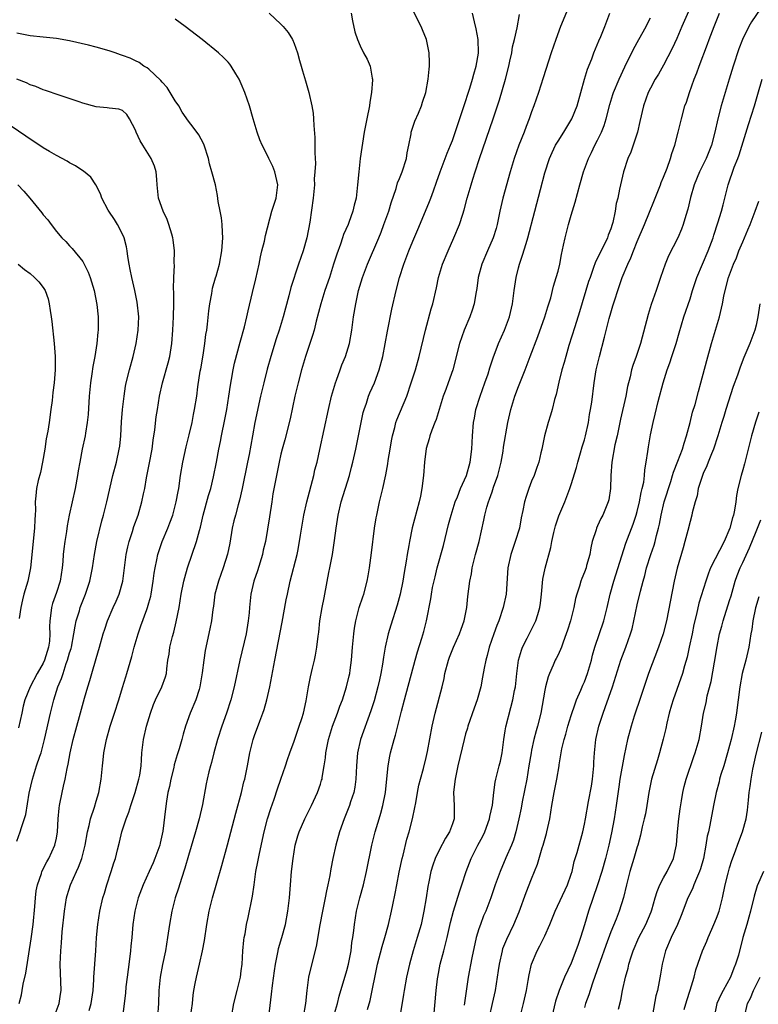
# Model space of a CAD drawing. Units: inches. Extents: x 2565000 to 2568000, y 1506000 to 1509000.
# Drawn here: x 2565883 to 2565995, y 1507625 to 1507774 of the extents above; entities that cross this region are included whole.
import ezdxf

# ---------------------------------------------------------------- set-up
doc = ezdxf.new("R2010")
doc.units = ezdxf.units.IN
doc.header["$MEASUREMENT"] = 0
doc.layers.add('LD25651506_2ft', color=83, linetype='Continuous')

msp = doc.modelspace()

# ---------------------------------------------------------------- linework, layer by layer
at = {"layer": 'LD25651506_2ft'}
for points, elevation in [([(2565967.06, 1507777), (2565965.39, 1507773), (2565964.65, 1507771), (2565963.98, 1507769), (2565962.77, 1507765.23), (2565962.04, 1507763), (2565961.35, 1507761), (2565961, 1507760.07), (2565960.65, 1507759), (2565960.17, 1507757.83), (2565959.87, 1507757), (2565959.06, 1507755), (2565958.36, 1507753), (2565957.77, 1507751), (2565956.65, 1507747), (2565956.2, 1507745), (2565955.79, 1507743), (2565955.61, 1507742.39), (2565955.18, 1507741), (2565954.31, 1507739), (2565953.48, 1507737), (2565952.92, 1507735), (2565952.68, 1507733.32), (2565952.54, 1507732.54), (2565952.29, 1507731), (2565951.99, 1507730.01), (2565951.64, 1507729), (2565950.8, 1507727), (2565950.09, 1507725), (2565949.04, 1507721), (2565948.34, 1507719), (2565947.98, 1507718.02), (2565947.62, 1507717), (2565946.53, 1507713.47), (2565946.32, 1507713), (2565945.87, 1507711.87), (2565945.58, 1507711), (2565945.47, 1507710.53), (2565945, 1507709.06), (2565944.75, 1507707), (2565944.6, 1507705), (2565944.37, 1507703), (2565944.16, 1507701.84), (2565943.98, 1507701), (2565942.92, 1507697.08), (2565942.48, 1507695), (2565942.4, 1507694.4), (2565942.14, 1507693), (2565942, 1507692), (2565941.68, 1507690.32), (2565941.47, 1507689), (2565941.07, 1507687), (2565940.64, 1507685.36), (2565939.66, 1507682.34), (2565939.27, 1507681), (2565938.82, 1507679), (2565938.55, 1507677.45), (2565938.42, 1507676.42), (2565938.17, 1507675), (2565937.94, 1507674.06), (2565937.71, 1507673), (2565937.13, 1507670.87), (2565936.66, 1507669.35), (2565935.09, 1507665), (2565934.59, 1507663), (2565934.44, 1507661), (2565934.38, 1507659), (2565934.22, 1507657.78), (2565934.07, 1507657), (2565933.57, 1507655.57), (2565933.39, 1507655), (2565932.61, 1507653), (2565931.91, 1507651), (2565931.34, 1507649), (2565930.9, 1507647), (2565930.58, 1507645.42), (2565930.42, 1507644.42), (2565930.14, 1507643), (2565929.92, 1507642.08), (2565929.73, 1507641), (2565929.33, 1507639), (2565928.93, 1507636.93), (2565928.36, 1507633.64), (2565927.54, 1507630.46), (2565927.2, 1507629), (2565926.92, 1507627), (2565926.72, 1507625), (2565926.36, 1507623)], 10414), ([(2565985.52, 1507777), (2565983.78, 1507773), (2565983, 1507771.16), (2565982.32, 1507769.68), (2565981, 1507767.15), (2565980.21, 1507765.79), (2565979.74, 1507765), (2565979, 1507763.64), (2565978.67, 1507763), (2565977.94, 1507761), (2565977.42, 1507758.58), (2565977.05, 1507757), (2565976.03, 1507753.97), (2565975.57, 1507753), (2565974.9, 1507751), (2565974.46, 1507749), (2565974.34, 1507748.34), (2565974.06, 1507747), (2565973.83, 1507746.17), (2565973.65, 1507745), (2565973.3, 1507743.3), (2565973.21, 1507743), (2565973, 1507742.37), (2565972.61, 1507741.39), (2565972.49, 1507741), (2565972.04, 1507740.04), (2565971.34, 1507738.66), (2565971, 1507737.93), (2565970.67, 1507737.33), (2565970.35, 1507736.35), (2565969.85, 1507735), (2565969.64, 1507734.36), (2565968.24, 1507729.76), (2565967.53, 1507727.53), (2565966.66, 1507724.66), (2565966.18, 1507723), (2565965.92, 1507722.08), (2565965.58, 1507721), (2565965.11, 1507719.11), (2565964.73, 1507717.27), (2565964.49, 1507716.49), (2565964.13, 1507715), (2565963.88, 1507714.12), (2565963.5, 1507713), (2565962.94, 1507711), (2565962.57, 1507709), (2565962.42, 1507708.42), (2565962.1, 1507707), (2565961.8, 1507706.2), (2565961.36, 1507705), (2565961, 1507704.13), (2565960.56, 1507703), (2565960.17, 1507701.83), (2565959.93, 1507701), (2565959.69, 1507699.69), (2565959.42, 1507698.58), (2565959.14, 1507697), (2565958.53, 1507695), (2565957.85, 1507693), (2565957.41, 1507691), (2565957.13, 1507687), (2565956.7, 1507685), (2565956.04, 1507683), (2565955.73, 1507682.27), (2565955.27, 1507681), (2565954.57, 1507679), (2565954.28, 1507677.72), (2565954.05, 1507677), (2565953.79, 1507675.79), (2565953.57, 1507674.43), (2565953.29, 1507673), (2565952.73, 1507671), (2565952.27, 1507669.73), (2565951.33, 1507667), (2565951.27, 1507666.73), (2565951, 1507665.86), (2565950.77, 1507665), (2565949.83, 1507661), (2565949.39, 1507659), (2565949.36, 1507658.64), (2565949.17, 1507657), (2565949.26, 1507655), (2565949.25, 1507653), (2565949, 1507652.22), (2565948.57, 1507651), (2565947.96, 1507650.04), (2565947, 1507648.24), (2565946.38, 1507647), (2565946.02, 1507645.98), (2565945.73, 1507645), (2565945.44, 1507643.44), (2565945.27, 1507642.73), (2565945.02, 1507641), (2565944.68, 1507639), (2565944.24, 1507637), (2565943.68, 1507635), (2565943.05, 1507633), (2565942.48, 1507631), (2565942.04, 1507629), (2565941.68, 1507627), (2565941.6, 1507626.4), (2565941.02, 1507623)], 10408), ([(2565995.63, 1507775.62), (2565994.31, 1507773.69), (2565993.93, 1507773), (2565992.93, 1507771), (2565992.4, 1507769.6), (2565991.54, 1507767), (2565990.92, 1507765), (2565990.01, 1507761.99), (2565989.74, 1507761), (2565989.22, 1507759), (2565988.77, 1507757), (2565988.24, 1507755), (2565987.44, 1507753), (2565986.44, 1507751), (2565985.62, 1507749), (2565985.09, 1507747.09), (2565984.67, 1507745.33), (2565984.37, 1507744.37), (2565983.97, 1507743), (2565983.7, 1507742.3), (2565983.15, 1507741), (2565981.76, 1507738.24), (2565981.23, 1507737), (2565980.54, 1507735), (2565979.87, 1507733), (2565979.12, 1507730.88), (2565978.64, 1507729.36), (2565977.51, 1507725), (2565976.84, 1507723), (2565976.34, 1507721.66), (2565976.15, 1507721), (2565975.92, 1507719.92), (2565975.54, 1507718.46), (2565975.27, 1507717), (2565974.47, 1507713.53), (2565973.95, 1507711), (2565973.63, 1507709.63), (2565973.15, 1507707), (2565973, 1507705), (2565972.95, 1507703), (2565972.68, 1507701.32), (2565972.61, 1507701), (2565971.79, 1507699), (2565971.51, 1507698.49), (2565971, 1507697.37), (2565970.82, 1507697), (2565970.76, 1507696.76), (2565970.18, 1507695), (2565969.95, 1507694.05), (2565969.8, 1507693), (2565969.34, 1507691.34), (2565969.24, 1507691), (2565969, 1507690.35), (2565968.59, 1507689.41), (2565968.44, 1507689), (2565968.23, 1507688.23), (2565967.83, 1507687), (2565967.66, 1507686.34), (2565967.41, 1507685), (2565966.9, 1507683), (2565966.45, 1507681.55), (2565966.25, 1507681), (2565965.76, 1507679.76), (2565965.51, 1507679), (2565965, 1507677.82), (2565964.74, 1507677.26), (2565964.59, 1507677), (2565964.28, 1507676.28), (2565963.7, 1507675), (2565963.5, 1507674.5), (2565963.1, 1507673), (2565963, 1507672.49), (2565962.39, 1507669), (2565961.89, 1507667), (2565961.68, 1507666.32), (2565961.34, 1507665), (2565961, 1507663.38), (2565960.93, 1507663), (2565960.6, 1507661), (2565960.25, 1507659), (2565959.57, 1507655.57), (2565959.41, 1507654.59), (2565959.08, 1507653), (2565958.61, 1507651), (2565958.23, 1507649.77), (2565957.93, 1507649), (2565957.09, 1507647.09), (2565956.21, 1507645), (2565955.49, 1507643), (2565954.8, 1507641), (2565954.04, 1507639), (2565953.72, 1507638.28), (2565953.23, 1507637), (2565953, 1507636.33), (2565952.6, 1507635), (2565951.92, 1507631.92), (2565951.36, 1507629), (2565950.76, 1507624.76)], 10404), ([(2565893.95, 1507623.95), (2565894.27, 1507625), (2565894.55, 1507627), (2565894.67, 1507628.67), (2565894.68, 1507629), (2565894.98, 1507632.98), (2565895.09, 1507635), (2565895.25, 1507637), (2565895.58, 1507639), (2565896.05, 1507641), (2565896.26, 1507641.74), (2565896.64, 1507643), (2565897.29, 1507645), (2565897.67, 1507646.33), (2565897.92, 1507647), (2565898.27, 1507648.27), (2565898.57, 1507649.43), (2565898.93, 1507651), (2565899.56, 1507653), (2565899.99, 1507654.01), (2565900.25, 1507655), (2565900.95, 1507657), (2565901.5, 1507659), (2565901.62, 1507659.62), (2565901.82, 1507661), (2565901.91, 1507661.91), (2565901.96, 1507663), (2565902.18, 1507665), (2565902.64, 1507667), (2565903.25, 1507669), (2565903.72, 1507670.28), (2565904.03, 1507671), (2565904.99, 1507673), (2565905.51, 1507674.49), (2565905.65, 1507675), (2565905.7, 1507675.7), (2565905.89, 1507677), (2565906.06, 1507677.94), (2565906.19, 1507679), (2565906.58, 1507680.58), (2565906.76, 1507681.24), (2565907.16, 1507682.84), (2565907.57, 1507685), (2565907.9, 1507687), (2565908.31, 1507689), (2565908.44, 1507689.56), (2565908.86, 1507691), (2565910.23, 1507695), (2565910.68, 1507696.68), (2565910.83, 1507697.17), (2565911.24, 1507699), (2565912.04, 1507701.96), (2565912.37, 1507703), (2565912.81, 1507704.81), (2565913.23, 1507707), (2565913.59, 1507709), (2565913.84, 1507710.16), (2565913.99, 1507711), (2565914.52, 1507713.48), (2565914.81, 1507715), (2565915.12, 1507717), (2565915.35, 1507718.65), (2565915.54, 1507719.54), (2565915.79, 1507721), (2565916, 1507722), (2565916.84, 1507725.16), (2565917.49, 1507727.49), (2565917.86, 1507729), (2565918.05, 1507729.94), (2565918.7, 1507732.7), (2565919.23, 1507734.77), (2565919.71, 1507737), (2565919.9, 1507738.1), (2565920.11, 1507739), (2565920.5, 1507740.5), (2565920.65, 1507741.35), (2565921.62, 1507745), (2565922.27, 1507747), (2565922.55, 1507749), (2565922.1, 1507751), (2565921.8, 1507751.8), (2565921.19, 1507753), (2565921, 1507753.44), (2565920.15, 1507755), (2565919.83, 1507755.83), (2565919.4, 1507757), (2565918.83, 1507759), (2565918.23, 1507761), (2565917.52, 1507763), (2565917, 1507764.32), (2565916.68, 1507765), (2565916.17, 1507765.83), (2565915.49, 1507767), (2565915.28, 1507767.28), (2565915, 1507767.58), (2565914.29, 1507768.29), (2565913.54, 1507769), (2565911.06, 1507771), (2565908.48, 1507773), (2565907, 1507774.09)], 10426), ([(2565921.23, 1507775), (2565923, 1507773.36), (2565923.35, 1507773), (2565924.09, 1507772.09), (2565924.76, 1507771), (2565925, 1507770.42), (2565925.51, 1507769), (2565925.82, 1507767.82), (2565926.07, 1507767), (2565926.27, 1507766.27), (2565926.75, 1507764.75), (2565927.24, 1507763), (2565927.69, 1507761), (2565927.89, 1507759.89), (2565927.97, 1507759), (2565927.99, 1507758.01), (2565928.17, 1507756.17), (2565928.17, 1507755), (2565928.14, 1507753.86), (2565928.24, 1507752.24), (2565928.17, 1507751), (2565928.07, 1507749.93), (2565928.09, 1507749), (2565928, 1507748), (2565927.89, 1507747), (2565927.37, 1507743.37), (2565926.96, 1507741), (2565926.37, 1507739), (2565925.67, 1507737), (2565924.53, 1507733.47), (2565924.22, 1507732.22), (2565923.69, 1507730.31), (2565923.35, 1507729), (2565922.75, 1507727), (2565922.31, 1507725.69), (2565921.46, 1507723), (2565920.91, 1507721.09), (2565920.4, 1507719), (2565919.94, 1507717), (2565919.06, 1507713), (2565918.68, 1507711), (2565918.18, 1507708.18), (2565917.96, 1507707), (2565917.13, 1507703), (2565916.75, 1507701.25), (2565916.53, 1507700.53), (2565916.11, 1507699), (2565915.89, 1507698.11), (2565915.64, 1507697), (2565915.25, 1507694.75), (2565914.91, 1507693.09), (2565914.26, 1507691), (2565913.55, 1507689), (2565913.02, 1507687), (2565912.79, 1507685.21), (2565912.7, 1507684.7), (2565912.5, 1507683), (2565912.24, 1507681.76), (2565911.51, 1507678.49), (2565911.31, 1507677), (2565911.09, 1507675.09), (2565910.74, 1507673), (2565910.6, 1507672.6), (2565910.11, 1507671), (2565909.27, 1507669), (2565908.56, 1507667), (2565908.2, 1507665.8), (2565907.99, 1507665), (2565907.6, 1507663.6), (2565907.31, 1507662.69), (2565906.85, 1507661.15), (2565906.77, 1507660.77), (2565906.31, 1507659), (2565906.11, 1507657.89), (2565905.9, 1507657), (2565905.66, 1507655.66), (2565905.51, 1507654.49), (2565905.11, 1507651.11), (2565904.71, 1507649.29), (2565904.65, 1507649), (2565903.93, 1507647), (2565903.66, 1507646.33), (2565903.04, 1507645), (2565902.13, 1507643), (2565901.4, 1507641), (2565900.88, 1507639), (2565900.59, 1507637), (2565900.42, 1507635), (2565900.29, 1507633.71), (2565900.24, 1507633), (2565900.14, 1507632.14), (2565899.84, 1507630.16), (2565899.69, 1507629), (2565899.52, 1507627.52), (2565899.44, 1507626.56), (2565899.01, 1507623)], 10424), ([(2565933.68, 1507775), (2565933.86, 1507773.86), (2565934.21, 1507772.21), (2565934.59, 1507771), (2565935, 1507770.07), (2565935.52, 1507769), (2565936.06, 1507768.06), (2565936.51, 1507767), (2565936.84, 1507765.16), (2565936.89, 1507765), (2565936.9, 1507764.9), (2565936.76, 1507763), (2565936.48, 1507761.52), (2565936.42, 1507761), (2565936.01, 1507759), (2565935.64, 1507757), (2565935.03, 1507753), (2565934.8, 1507751), (2565934.63, 1507749), (2565934.39, 1507747), (2565934.09, 1507745.91), (2565933.9, 1507745), (2565933.31, 1507743.31), (2565933.19, 1507743), (2565932.51, 1507741.49), (2565932.36, 1507741), (2565932.04, 1507740.04), (2565931.47, 1507738.53), (2565931, 1507736.98), (2565930.36, 1507735), (2565929.69, 1507733), (2565929.07, 1507731), (2565928.36, 1507728.36), (2565928.04, 1507727), (2565927.82, 1507726.18), (2565926.76, 1507723), (2565926.15, 1507721), (2565925.6, 1507719), (2565925.12, 1507717), (2565924.42, 1507713.58), (2565923.59, 1507710.41), (2565923.19, 1507709), (2565923, 1507708.2), (2565922.75, 1507707), (2565922.34, 1507705), (2565921.81, 1507702.19), (2565921.64, 1507701), (2565921.27, 1507698.73), (2565920.65, 1507695), (2565920.33, 1507693.67), (2565920.2, 1507693), (2565919.45, 1507690.55), (2565918.93, 1507689), (2565918.47, 1507687), (2565918.24, 1507685), (2565918.18, 1507684.18), (2565918.05, 1507683), (2565917.72, 1507681), (2565916.76, 1507677), (2565915.94, 1507673), (2565915.44, 1507671), (2565914.79, 1507669), (2565914.05, 1507667), (2565913.39, 1507665), (2565912.85, 1507663), (2565912.5, 1507661.5), (2565912.34, 1507661), (2565912.1, 1507660.1), (2565911.85, 1507659), (2565911.7, 1507658.3), (2565911.14, 1507655.14), (2565910.64, 1507653), (2565910.07, 1507651), (2565909, 1507647.41), (2565908.47, 1507645.53), (2565907.93, 1507643.93), (2565907.49, 1507642.51), (2565906.98, 1507641), (2565906.47, 1507639), (2565906.12, 1507637), (2565905.84, 1507635), (2565905.52, 1507633), (2565905.07, 1507630.93), (2565904.71, 1507629), (2565904.53, 1507627), (2565904.47, 1507625), (2565904.3, 1507623)], 10422), ([(2565909.33, 1507623), (2565909.6, 1507625), (2565909.73, 1507626.27), (2565909.83, 1507627), (2565910.03, 1507628.03), (2565910.2, 1507629), (2565910.69, 1507631), (2565911.14, 1507633), (2565911.43, 1507634.57), (2565911.8, 1507637), (2565912.16, 1507639), (2565912.63, 1507641), (2565913.28, 1507643.28), (2565914.06, 1507645.94), (2565914.93, 1507649.07), (2565916.16, 1507653.84), (2565917.02, 1507657), (2565917.41, 1507658.59), (2565917.53, 1507659), (2565917.93, 1507661), (2565918.3, 1507663), (2565918.79, 1507665), (2565919, 1507665.61), (2565919.8, 1507667.8), (2565920.26, 1507669), (2565920.45, 1507669.55), (2565920.86, 1507671), (2565921.33, 1507673), (2565922.08, 1507677), (2565923.21, 1507682.79), (2565923.83, 1507686.17), (2565924, 1507687), (2565924.43, 1507689), (2565925.46, 1507693), (2565925.55, 1507693.55), (2565925.84, 1507695), (2565925.97, 1507695.97), (2565926.47, 1507699), (2565926.94, 1507701), (2565927.98, 1507705), (2565928.17, 1507705.83), (2565928.48, 1507707), (2565928.93, 1507708.93), (2565930.24, 1507715), (2565930.7, 1507717), (2565931.26, 1507719), (2565931.43, 1507719.43), (2565931.98, 1507721), (2565932.26, 1507721.74), (2565932.78, 1507723), (2565933, 1507723.69), (2565933.39, 1507725), (2565933.75, 1507727), (2565934.02, 1507729), (2565934.34, 1507731), (2565934.78, 1507733), (2565935.38, 1507735), (2565936.12, 1507737), (2565937.84, 1507741), (2565938.18, 1507741.82), (2565938.63, 1507743), (2565939.34, 1507745), (2565939.71, 1507746.29), (2565940.45, 1507748.45), (2565940.69, 1507749.31), (2565941, 1507749.99), (2565941.4, 1507751), (2565942.05, 1507753), (2565942.16, 1507753.84), (2565942.4, 1507755), (2565942.74, 1507756.74), (2565942.77, 1507757), (2565943.32, 1507758.68), (2565943.85, 1507759.86), (2565944.33, 1507761), (2565944.48, 1507761.52), (2565944.96, 1507763), (2565945.33, 1507765), (2565945.46, 1507766.54), (2565945.53, 1507767), (2565945.54, 1507767.54), (2565945.48, 1507769), (2565945.07, 1507771), (2565944.48, 1507772.48), (2565944.24, 1507773), (2565943.14, 1507775.14)], 10420), ([(2565915.54, 1507623), (2565915.87, 1507625), (2565916.38, 1507627), (2565916.87, 1507629), (2565917, 1507629.97), (2565917.12, 1507631), (2565917.25, 1507633), (2565917.39, 1507634.61), (2565917.45, 1507635), (2565917.57, 1507635.57), (2565917.8, 1507637), (2565918.06, 1507638.06), (2565918.72, 1507641.28), (2565918.95, 1507643), (2565919.23, 1507645), (2565919.52, 1507646.48), (2565919.6, 1507647), (2565919.74, 1507647.74), (2565920.46, 1507651), (2565920.99, 1507653.01), (2565921.47, 1507654.54), (2565921.97, 1507655.97), (2565922.49, 1507657.51), (2565923.02, 1507659.02), (2565923.7, 1507661), (2565924.01, 1507661.99), (2565924.35, 1507663), (2565925, 1507664.75), (2565925.58, 1507666.42), (2565925.79, 1507667), (2565926.17, 1507668.17), (2565926.42, 1507669), (2565926.84, 1507670.84), (2565927.21, 1507673), (2565927.49, 1507674.51), (2565927.82, 1507675.82), (2565928.09, 1507677), (2565928.24, 1507677.76), (2565928.46, 1507679), (2565928.63, 1507680.63), (2565928.74, 1507681.26), (2565928.93, 1507683), (2565929.28, 1507685), (2565929.55, 1507686.45), (2565929.68, 1507687), (2565930.28, 1507690.28), (2565930.44, 1507691), (2565930.83, 1507693), (2565931.15, 1507695.15), (2565931.36, 1507697), (2565931.67, 1507699), (2565932.16, 1507701), (2565933.39, 1507705), (2565933.73, 1507706.27), (2565933.9, 1507707), (2565934.34, 1507709), (2565935.15, 1507713), (2565935.48, 1507714.52), (2565935.61, 1507715), (2565935.96, 1507715.96), (2565936.29, 1507717), (2565936.49, 1507717.51), (2565937.17, 1507719), (2565937.92, 1507721), (2565938.43, 1507723), (2565939.16, 1507726.84), (2565939.84, 1507730.16), (2565940.47, 1507733), (2565940.98, 1507735), (2565941.63, 1507737), (2565942.4, 1507739), (2565943, 1507740.49), (2565943.74, 1507742.26), (2565944.93, 1507745), (2565945.52, 1507746.48), (2565945.73, 1507747), (2565946.12, 1507748.12), (2565946.6, 1507749.4), (2565947.16, 1507751), (2565948.2, 1507753.8), (2565948.71, 1507755), (2565949, 1507755.74), (2565950.7, 1507760.7), (2565951.66, 1507763.66), (2565952.06, 1507765), (2565952.24, 1507765.76), (2565952.61, 1507767), (2565952.93, 1507768.93), (2565952.94, 1507769), (2565952.88, 1507771), (2565952.62, 1507772.62), (2565952.32, 1507773.68), (2565952.04, 1507775)], 10418), ([(2565921.17, 1507623), (2565921.59, 1507626.41), (2565921.73, 1507627.73), (2565922.02, 1507629.98), (2565922.18, 1507631), (2565922.5, 1507632.5), (2565922.58, 1507633), (2565922.66, 1507633.34), (2565923.14, 1507635), (2565923.69, 1507637), (2565924.08, 1507639), (2565924.29, 1507641), (2565924.44, 1507643), (2565924.63, 1507645), (2565924.87, 1507647), (2565925.19, 1507649), (2565925.59, 1507650.41), (2565925.78, 1507651), (2565926.65, 1507653), (2565927.62, 1507655), (2565928.54, 1507657), (2565929, 1507658.26), (2565929.18, 1507658.82), (2565929.24, 1507659), (2565929.27, 1507659.27), (2565929.57, 1507661), (2565929.75, 1507662.25), (2565929.8, 1507663), (2565930.21, 1507665), (2565930.84, 1507667), (2565931.59, 1507669), (2565931.95, 1507670.05), (2565932.32, 1507671), (2565932.97, 1507673), (2565933.36, 1507674.64), (2565933.43, 1507675), (2565933.49, 1507675.49), (2565933.72, 1507677), (2565933.88, 1507679), (2565933.98, 1507679.98), (2565934.05, 1507681), (2565934.15, 1507681.85), (2565934.36, 1507683), (2565934.88, 1507685), (2565935.4, 1507686.6), (2565935.55, 1507687), (2565936.09, 1507689), (2565936.21, 1507689.79), (2565936.43, 1507691), (2565936.73, 1507693.27), (2565937.2, 1507697), (2565937.44, 1507698.56), (2565937.52, 1507699), (2565937.94, 1507701), (2565938.43, 1507703), (2565938.9, 1507705.1), (2565939.22, 1507706.78), (2565939.27, 1507707.27), (2565939.54, 1507709), (2565939.75, 1507710.25), (2565939.9, 1507711), (2565940.27, 1507712.27), (2565940.44, 1507713), (2565940.58, 1507713.42), (2565942.08, 1507717), (2565942.77, 1507719), (2565943.39, 1507721), (2565943.97, 1507723), (2565944.9, 1507727), (2565945.79, 1507730.21), (2565946.03, 1507731), (2565946.57, 1507733.43), (2565946.9, 1507735), (2565947.52, 1507737), (2565948.33, 1507739), (2565949.23, 1507741), (2565950.07, 1507743), (2565950.56, 1507744.56), (2565950.79, 1507745.21), (2565951.25, 1507747), (2565951.82, 1507749), (2565952.11, 1507749.89), (2565952.45, 1507751), (2565953.12, 1507753), (2565955.17, 1507759), (2565956.13, 1507761.88), (2565957.03, 1507765), (2565957.55, 1507767), (2565957.72, 1507767.72), (2565957.98, 1507769), (2565958.11, 1507769.89), (2565958.39, 1507771), (2565958.81, 1507772.81), (2565959.17, 1507774.83)], 10416), ([(2565930.37, 1507621), (2565931.57, 1507625), (2565931.86, 1507626.14), (2565933, 1507630.02), (2565933.25, 1507631), (2565933.64, 1507633), (2565933.76, 1507634.24), (2565933.9, 1507635), (2565934.05, 1507636.05), (2565934.14, 1507637), (2565934.47, 1507639), (2565934.96, 1507641.04), (2565935.51, 1507643), (2565936, 1507645), (2565936.81, 1507649), (2565937.3, 1507651), (2565937.88, 1507653), (2565938.15, 1507653.85), (2565938.45, 1507655), (2565938.85, 1507657), (2565939.06, 1507659.06), (2565939.24, 1507661), (2565939.5, 1507662.5), (2565939.6, 1507663), (2565940.15, 1507665), (2565940.35, 1507665.65), (2565941.28, 1507669.28), (2565941.73, 1507671), (2565943.35, 1507677), (2565943.71, 1507678.29), (2565944.36, 1507680.36), (2565944.65, 1507681.35), (2565945.05, 1507683), (2565945.71, 1507686.29), (2565945.81, 1507687), (2565946, 1507688), (2565946.36, 1507689.64), (2565946.68, 1507691), (2565947.63, 1507694.37), (2565948.42, 1507697.58), (2565948.79, 1507699), (2565949.42, 1507701), (2565949.75, 1507701.75), (2565950.22, 1507703), (2565951.12, 1507705), (2565951.69, 1507707), (2565951.94, 1507709), (2565952.06, 1507711), (2565952.21, 1507713), (2565952.32, 1507713.68), (2565952.57, 1507715), (2565953.2, 1507717), (2565953.93, 1507719), (2565954.41, 1507720.41), (2565954.69, 1507721.31), (2565955.19, 1507722.81), (2565956, 1507725), (2565956.9, 1507727), (2565957.65, 1507729), (2565958.1, 1507731), (2565958.35, 1507733), (2565958.64, 1507735), (2565959, 1507736.44), (2565959.15, 1507737), (2565959.64, 1507738.36), (2565960.15, 1507740.15), (2565960.42, 1507741), (2565961.47, 1507745), (2565962.32, 1507748.32), (2565963, 1507750.83), (2565963.71, 1507753), (2565964.09, 1507753.91), (2565964.63, 1507755), (2565965, 1507755.64), (2565965.86, 1507757), (2565967.09, 1507759), (2565967.91, 1507761), (2565969, 1507765), (2565969.46, 1507766.54), (2565970.11, 1507768.11), (2565970.44, 1507769), (2565971.18, 1507770.82), (2565971.47, 1507771.47), (2565972.09, 1507773), (2565972.85, 1507775)], 10412), ([(2565936.13, 1507624.13), (2565936.53, 1507625.47), (2565937.63, 1507631), (2565938.33, 1507633.67), (2565938.78, 1507635), (2565939.32, 1507637), (2565939.77, 1507639), (2565939.95, 1507639.95), (2565940.34, 1507641.66), (2565940.56, 1507643), (2565940.92, 1507644.92), (2565941.36, 1507647), (2565941.51, 1507647.51), (2565942.08, 1507649.92), (2565942.43, 1507651), (2565942.95, 1507653), (2565943.32, 1507654.68), (2565943.43, 1507655.43), (2565943.71, 1507657), (2565943.93, 1507658.07), (2565944.15, 1507659), (2565944.6, 1507660.6), (2565945, 1507662.27), (2565945.2, 1507663.2), (2565945.91, 1507667), (2565946.36, 1507669), (2565947.43, 1507673), (2565947.74, 1507674.26), (2565947.87, 1507675), (2565948.4, 1507677), (2565948.55, 1507677.45), (2565949.17, 1507679), (2565950.08, 1507681), (2565950.31, 1507681.69), (2565950.8, 1507683), (2565951.16, 1507685), (2565951.33, 1507686.67), (2565951.65, 1507689), (2565951.88, 1507690.12), (2565952, 1507691), (2565952.48, 1507693), (2565953.03, 1507695), (2565953.77, 1507698.23), (2565953.9, 1507699), (2565954.19, 1507700.19), (2565954.44, 1507701), (2565954.61, 1507701.39), (2565955, 1507702.53), (2565955.13, 1507702.87), (2565955.24, 1507703.24), (2565955.87, 1507705), (2565956.36, 1507707), (2565956.67, 1507708.67), (2565956.74, 1507709.26), (2565957.39, 1507713), (2565957.83, 1507715), (2565958.44, 1507717), (2565959, 1507718.49), (2565960, 1507721), (2565960.76, 1507723), (2565961.96, 1507726.04), (2565963.01, 1507729), (2565963.46, 1507730.54), (2565963.62, 1507731), (2565963.89, 1507731.89), (2565964.32, 1507733.68), (2565964.74, 1507735), (2565965, 1507735.92), (2565965.27, 1507737), (2565965.53, 1507738.47), (2565965.85, 1507739.85), (2565966.07, 1507741), (2565966.59, 1507743), (2565967, 1507744.44), (2565967.6, 1507746.4), (2565968.28, 1507749), (2565968.85, 1507751), (2565969.62, 1507753), (2565970.09, 1507753.91), (2565970.6, 1507755), (2565971, 1507755.77), (2565971.59, 1507757), (2565972, 1507758), (2565972.3, 1507759), (2565972.84, 1507761.16), (2565973.31, 1507762.69), (2565973.41, 1507763), (2565974.24, 1507765), (2565975.12, 1507766.88), (2565976.46, 1507769.54), (2565977.27, 1507771), (2565978.35, 1507773), (2565978.55, 1507773.45), (2565979, 1507774.31)], 10410), ([(2565946.17, 1507623), (2565946.53, 1507627), (2565946.74, 1507628.74), (2565946.77, 1507629), (2565947.16, 1507631), (2565947.69, 1507633), (2565947.97, 1507634.03), (2565948.21, 1507635), (2565948.73, 1507637.27), (2565949.16, 1507639), (2565950.07, 1507641.93), (2565950.44, 1507643), (2565951.09, 1507645), (2565951.85, 1507647), (2565952.87, 1507649), (2565953.62, 1507650.38), (2565953.9, 1507651), (2565954.64, 1507653), (2565954.67, 1507653.33), (2565955.06, 1507655.06), (2565955.25, 1507657), (2565955.46, 1507658.54), (2565955.56, 1507659), (2565956.09, 1507661), (2565956.26, 1507661.74), (2565956.52, 1507663), (2565956.78, 1507665), (2565957, 1507666.3), (2565957.09, 1507666.91), (2565957.85, 1507669.85), (2565958.17, 1507671), (2565958.42, 1507672.42), (2565958.54, 1507673), (2565958.74, 1507675), (2565958.99, 1507677), (2565959.45, 1507678.55), (2565959.64, 1507679), (2565960.34, 1507680.34), (2565961.45, 1507682.55), (2565961.66, 1507683), (2565961.92, 1507683.93), (2565962.26, 1507685), (2565962.35, 1507685.65), (2565962.51, 1507687), (2565962.72, 1507689.28), (2565963.03, 1507690.97), (2565963.9, 1507694.1), (2565964.06, 1507695), (2565964.36, 1507696.36), (2565964.63, 1507697.37), (2565965.13, 1507698.87), (2565966.02, 1507701), (2565966.79, 1507703), (2565967, 1507703.61), (2565967.82, 1507706.18), (2565968.01, 1507707), (2565968.43, 1507708.43), (2565968.67, 1507709.33), (2565969, 1507710.41), (2565969.16, 1507711), (2565969.61, 1507713), (2565969.79, 1507714.21), (2565969.94, 1507715), (2565970.11, 1507716.11), (2565970.47, 1507719), (2565970.78, 1507721), (2565971.26, 1507723), (2565972.05, 1507725.95), (2565972.76, 1507728.76), (2565973, 1507729.62), (2565973.33, 1507730.67), (2565973.59, 1507731.59), (2565974.04, 1507733), (2565974.72, 1507735), (2565975.56, 1507737), (2565976.04, 1507737.96), (2565976.43, 1507739), (2565977, 1507740.43), (2565978.1, 1507743), (2565978.88, 1507744.88), (2565979.53, 1507746.47), (2565979.72, 1507747), (2565980.52, 1507749), (2565980.65, 1507749.35), (2565981, 1507750.16), (2565981.56, 1507751.56), (2565982.06, 1507753), (2565982.25, 1507753.75), (2565982.71, 1507755), (2565983.23, 1507757), (2565983.7, 1507759), (2565984.24, 1507761), (2565984.45, 1507761.55), (2565984.93, 1507763), (2565985.65, 1507765), (2565986.04, 1507765.96), (2565986.4, 1507767), (2565987.67, 1507770.33), (2565987.9, 1507771), (2565988.64, 1507773), (2565989.49, 1507775)], 10406), ([(2565888.67, 1507623), (2565889.41, 1507625), (2565889.59, 1507626.41), (2565889.7, 1507627), (2565889.58, 1507631), (2565889.66, 1507633), (2565889.78, 1507634.22), (2565889.87, 1507635.87), (2565890.22, 1507639), (2565890.54, 1507641), (2565890.64, 1507641.36), (2565891.15, 1507643), (2565892.04, 1507645), (2565892.35, 1507645.65), (2565892.83, 1507647), (2565893.34, 1507649), (2565893.72, 1507651), (2565893.98, 1507651.98), (2565894.18, 1507653), (2565894.74, 1507654.74), (2565895, 1507655.67), (2565895.4, 1507657), (2565895.77, 1507659), (2565895.97, 1507661), (2565896.09, 1507661.91), (2565896.2, 1507663), (2565896.59, 1507665), (2565897.15, 1507667), (2565897.81, 1507669), (2565898.44, 1507671), (2565899, 1507672.9), (2565899.49, 1507674.51), (2565899.66, 1507675), (2565900.44, 1507677.56), (2565900.79, 1507679), (2565901.36, 1507681), (2565901.8, 1507682.2), (2565902.67, 1507684.67), (2565902.8, 1507685), (2565903, 1507685.71), (2565903.28, 1507686.72), (2565903.33, 1507687), (2565903.66, 1507689), (2565903.81, 1507690.2), (2565903.94, 1507691), (2565904.22, 1507692.22), (2565904.36, 1507693), (2565904.51, 1507693.49), (2565905.04, 1507695), (2565905.87, 1507697), (2565906.19, 1507697.81), (2565906.61, 1507699), (2565907.16, 1507701), (2565907.43, 1507702.57), (2565907.53, 1507703), (2565907.81, 1507705), (2565908.14, 1507707), (2565908.66, 1507709.34), (2565909.13, 1507711.13), (2565909.54, 1507713), (2565909.76, 1507714.24), (2565909.93, 1507715), (2565910.25, 1507717), (2565910.43, 1507718.43), (2565910.79, 1507720.79), (2565910.86, 1507721.14), (2565911.21, 1507723.21), (2565911.49, 1507725), (2565911.65, 1507726.35), (2565911.77, 1507727), (2565911.9, 1507727.9), (2565912.09, 1507729.91), (2565912.25, 1507731), (2565912.54, 1507732.54), (2565912.66, 1507733.34), (2565913.09, 1507734.91), (2565913.18, 1507735.18), (2565913.69, 1507737), (2565914.08, 1507739), (2565914.22, 1507741), (2565914.14, 1507741.86), (2565914.1, 1507743), (2565914, 1507744), (2565913.78, 1507745), (2565913.5, 1507746.5), (2565913.4, 1507747.4), (2565913.08, 1507749), (2565912.56, 1507751), (2565912.2, 1507752.2), (2565912.03, 1507753), (2565911.37, 1507755), (2565911.27, 1507755.27), (2565910.56, 1507756.56), (2565909.73, 1507757.73), (2565909, 1507758.67), (2565908.04, 1507760.04), (2565907.52, 1507761), (2565907, 1507761.73), (2565906.24, 1507763), (2565905.76, 1507763.76), (2565905, 1507764.54), (2565904.8, 1507764.8), (2565903, 1507766.51), (2565902.73, 1507766.73), (2565902.25, 1507767), (2565901.55, 1507767.55), (2565901, 1507767.79), (2565900.18, 1507768.18), (2565899, 1507768.62), (2565898.71, 1507768.71), (2565897.89, 1507769), (2565897, 1507769.29), (2565895, 1507769.86), (2565893.83, 1507770.17), (2565891, 1507770.81), (2565889, 1507771.16), (2565887, 1507771.4), (2565885, 1507771.6), (2565883, 1507771.98)], 10428), ([(2565883.36, 1507625), (2565883.69, 1507626.31), (2565883.79, 1507627), (2565883.94, 1507627.94), (2565884.37, 1507629.63), (2565885.17, 1507634.83), (2565885.45, 1507637), (2565885.72, 1507639.72), (2565885.82, 1507641), (2565885.94, 1507642.06), (2565886.11, 1507643), (2565886.71, 1507644.71), (2565886.79, 1507645), (2565887.54, 1507646.46), (2565887.85, 1507647), (2565888.77, 1507649), (2565889, 1507650.07), (2565889.17, 1507651), (2565889.28, 1507653), (2565889.41, 1507654.59), (2565889.46, 1507655), (2565889.86, 1507657), (2565890.08, 1507657.92), (2565890.31, 1507659), (2565890.6, 1507660.6), (2565890.75, 1507661.25), (2565891.07, 1507663), (2565891.53, 1507665), (2565892.07, 1507667), (2565892.51, 1507668.51), (2565893.27, 1507671.27), (2565893.77, 1507673), (2565894.06, 1507673.94), (2565894.35, 1507675), (2565895, 1507677.26), (2565895.52, 1507679), (2565896.09, 1507681), (2565896.31, 1507681.69), (2565896.74, 1507683), (2565897.61, 1507685), (2565898.05, 1507685.95), (2565898.51, 1507687), (2565899.08, 1507689), (2565899.56, 1507693), (2565899.81, 1507694.19), (2565900.01, 1507695), (2565900.52, 1507696.52), (2565900.74, 1507697.26), (2565901.38, 1507699), (2565901.96, 1507701), (2565902.19, 1507702.19), (2565902.37, 1507703), (2565902.65, 1507704.65), (2565903.1, 1507706.9), (2565903.49, 1507709), (2565903.66, 1507710.34), (2565903.9, 1507711.9), (2565904.13, 1507713.87), (2565904.29, 1507715), (2565904.61, 1507717), (2565905.05, 1507719), (2565905.94, 1507722.06), (2565906.18, 1507723), (2565906.49, 1507725), (2565906.64, 1507727), (2565906.74, 1507729), (2565906.77, 1507731), (2565906.76, 1507732.76), (2565906.72, 1507733.28), (2565906.77, 1507735), (2565906.87, 1507736.87), (2565906.85, 1507737.15), (2565906.87, 1507739), (2565906.68, 1507740.68), (2565906.63, 1507741), (2565906.46, 1507741.54), (2565906.04, 1507743), (2565905.75, 1507743.75), (2565905.18, 1507745), (2565904.47, 1507747), (2565904.26, 1507749), (2565904.19, 1507749.81), (2565904.12, 1507751), (2565903.83, 1507751.83), (2565903.35, 1507753), (2565902.08, 1507755), (2565901.7, 1507755.7), (2565901.09, 1507757), (2565901, 1507757.29), (2565900.07, 1507759), (2565899.67, 1507759.67), (2565899, 1507760.25), (2565898.47, 1507760.47), (2565897, 1507760.63), (2565896.69, 1507760.69), (2565895, 1507760.85), (2565893, 1507761.38), (2565892.44, 1507761.56), (2565889.43, 1507762.57), (2565887.32, 1507763.32), (2565887, 1507763.41), (2565885.89, 1507763.89), (2565885, 1507764.16), (2565884.46, 1507764.46), (2565883, 1507765)], 10430), ([(2565954.63, 1507623), (2565955.09, 1507625), (2565955.51, 1507627), (2565956, 1507630), (2565956.15, 1507631), (2565956.57, 1507633), (2565956.66, 1507633.34), (2565957.22, 1507634.78), (2565958.31, 1507637), (2565959.1, 1507638.9), (2565960.17, 1507641.83), (2565961, 1507643.92), (2565961.89, 1507646.11), (2565962.62, 1507648.62), (2565962.75, 1507649), (2565963.25, 1507650.75), (2565963.31, 1507651), (2565963.74, 1507653), (2565964.04, 1507655), (2565964.4, 1507657), (2565964.82, 1507659), (2565965.17, 1507661), (2565965.18, 1507661.18), (2565965.58, 1507663.58), (2565965.94, 1507665), (2565966.2, 1507665.8), (2565966.51, 1507667), (2565967, 1507668.63), (2565967.58, 1507670.42), (2565967.81, 1507671), (2565968.46, 1507672.46), (2565968.78, 1507673.22), (2565969, 1507673.72), (2565969.48, 1507675), (2565970.05, 1507677), (2565970.22, 1507677.78), (2565970.59, 1507679), (2565971.96, 1507683), (2565972.46, 1507685), (2565972.89, 1507687), (2565973.44, 1507689), (2565975.27, 1507694.73), (2565976.39, 1507697.61), (2565976.85, 1507699), (2565977, 1507699.52), (2565977.36, 1507701), (2565977.6, 1507702.4), (2565977.77, 1507703), (2565977.98, 1507703.98), (2565978.09, 1507705), (2565978.15, 1507705.85), (2565978.36, 1507707), (2565978.61, 1507708.61), (2565978.69, 1507709.31), (2565979, 1507711.14), (2565979.4, 1507713), (2565979.73, 1507714.27), (2565980.18, 1507716.18), (2565980.91, 1507719), (2565981.54, 1507721), (2565981.94, 1507722.06), (2565982.23, 1507723), (2565982.9, 1507725), (2565983.38, 1507726.62), (2565984.07, 1507729), (2565985, 1507731.75), (2565985.39, 1507733), (2565986.04, 1507735), (2565987.76, 1507739), (2565988.5, 1507741), (2565988.62, 1507741.38), (2565989.24, 1507743.24), (2565989.78, 1507745), (2565990.01, 1507745.99), (2565990.3, 1507747), (2565990.77, 1507749), (2565991.71, 1507751.71), (2565992.24, 1507753), (2565992.44, 1507753.56), (2565993.85, 1507758.15), (2565994.75, 1507761), (2565995.26, 1507762.74), (2565995.94, 1507765)], 10402), ([(2565883, 1507649.6), (2565883.51, 1507651), (2565883.68, 1507651.68), (2565884.34, 1507653.66), (2565884.88, 1507656.88), (2565885.35, 1507659), (2565885.99, 1507661), (2565886.47, 1507662.47), (2565886.66, 1507663), (2565887, 1507664.21), (2565887.21, 1507665), (2565888.1, 1507669), (2565888.61, 1507671), (2565889.23, 1507673), (2565889.77, 1507674.23), (2565889.99, 1507675), (2565890.49, 1507676.49), (2565890.69, 1507677), (2565891, 1507678.14), (2565891.21, 1507678.79), (2565891.26, 1507679), (2565891.65, 1507681), (2565891.82, 1507682.18), (2565892.01, 1507683), (2565892.47, 1507684.47), (2565892.61, 1507685), (2565893, 1507686.03), (2565893.39, 1507687), (2565894.04, 1507689), (2565894.45, 1507691), (2565894.76, 1507693), (2565895.14, 1507695), (2565895.89, 1507698.11), (2565896.12, 1507699), (2565896.61, 1507701), (2565897.56, 1507705), (2565898.08, 1507707), (2565898.52, 1507709), (2565898.58, 1507709.42), (2565898.75, 1507711), (2565898.87, 1507713.13), (2565899.01, 1507714.99), (2565899.25, 1507717), (2565899.48, 1507718.52), (2565899.57, 1507719), (2565900.06, 1507721), (2565900.62, 1507723), (2565901.1, 1507725), (2565901.39, 1507727), (2565901.47, 1507729), (2565901.25, 1507731.25), (2565900.89, 1507733), (2565900.41, 1507735), (2565900.19, 1507736.19), (2565900.01, 1507737), (2565899.83, 1507738.17), (2565899.72, 1507739), (2565899.6, 1507739.6), (2565899.25, 1507741), (2565899, 1507741.55), (2565898.24, 1507743), (2565897.78, 1507743.78), (2565896.92, 1507745), (2565896.81, 1507745.19), (2565895.85, 1507747), (2565895.66, 1507747.66), (2565894.99, 1507748.99), (2565894.19, 1507750.19), (2565893.1, 1507751.1), (2565893, 1507751.14), (2565891.89, 1507751.89), (2565891, 1507752.33), (2565890.6, 1507752.6), (2565889, 1507753.44), (2565887.94, 1507754.06), (2565887, 1507754.63), (2565885.59, 1507755.59), (2565885, 1507755.93), (2565884.38, 1507756.38), (2565881, 1507758.64)], 10432), ([(2565883.13, 1507749), (2565884.03, 1507748.03), (2565884.95, 1507747), (2565886.78, 1507744.78), (2565887, 1507744.49), (2565887.69, 1507743.69), (2565888.19, 1507743), (2565889, 1507741.96), (2565889.8, 1507741), (2565890.41, 1507740.41), (2565891, 1507739.76), (2565891.39, 1507739.39), (2565893, 1507737.38), (2565893.22, 1507737), (2565893.81, 1507735.81), (2565894.1, 1507735), (2565894.7, 1507733), (2565895.11, 1507730.89), (2565895.3, 1507729), (2565895.32, 1507727.32), (2565895.32, 1507727), (2565895.28, 1507726.72), (2565895.14, 1507725), (2565894.81, 1507723), (2565894.51, 1507721.49), (2565894.38, 1507720.38), (2565894.17, 1507719), (2565893.97, 1507717), (2565893.78, 1507714.22), (2565893.67, 1507713), (2565893.4, 1507711.4), (2565893.35, 1507711), (2565892.91, 1507709), (2565892.52, 1507707), (2565892.3, 1507705.7), (2565892.21, 1507705), (2565891.84, 1507703), (2565890.94, 1507699), (2565890.62, 1507697.38), (2565890.5, 1507696.5), (2565890.26, 1507695), (2565890.12, 1507693.88), (2565890.04, 1507693), (2565889.97, 1507691.97), (2565889.88, 1507691), (2565889.57, 1507689), (2565889, 1507687.26), (2565888.41, 1507685.59), (2565888.24, 1507685), (2565888.16, 1507684.16), (2565887.98, 1507683), (2565887.95, 1507682.05), (2565887.98, 1507681), (2565887.92, 1507679.92), (2565887.81, 1507679), (2565887.21, 1507677), (2565887, 1507676.54), (2565886.09, 1507675), (2565885.02, 1507673), (2565884.23, 1507671), (2565883.97, 1507670.03), (2565883.73, 1507669), (2565883.25, 1507666.75)], 10434), ([(2565959.22, 1507622.78), (2565959.77, 1507625), (2565960.22, 1507627), (2565960.49, 1507628.49), (2565960.63, 1507629.37), (2565960.97, 1507631), (2565961.83, 1507633), (2565962.26, 1507633.74), (2565963, 1507635.29), (2565963.77, 1507637), (2565964.59, 1507639), (2565966.45, 1507643), (2565967, 1507644.61), (2565967.12, 1507645), (2565967.47, 1507646.53), (2565967.88, 1507647.88), (2565968.74, 1507651), (2565969, 1507652.19), (2565969.16, 1507653), (2565969.61, 1507655.61), (2565970.07, 1507657.93), (2565970.23, 1507659), (2565970.42, 1507661), (2565970.43, 1507661.57), (2565970.52, 1507663), (2565970.75, 1507665), (2565971.2, 1507667), (2565971.82, 1507669), (2565972.14, 1507669.86), (2565973.24, 1507673), (2565974.53, 1507677), (2565975.27, 1507679), (2565975.99, 1507681), (2565976.22, 1507681.78), (2565976.51, 1507683), (2565977, 1507685.4), (2565977.48, 1507687.48), (2565977.88, 1507689), (2565978.15, 1507689.85), (2565978.43, 1507691), (2565979.05, 1507693), (2565979.56, 1507694.44), (2565979.71, 1507695), (2565979.92, 1507695.92), (2565980.22, 1507697), (2565980.37, 1507697.63), (2565980.61, 1507699), (2565981.09, 1507701), (2565982.09, 1507704.09), (2565982.37, 1507705), (2565982.5, 1507705.5), (2565983.14, 1507707.14), (2565983.84, 1507709), (2565984.1, 1507709.9), (2565984.48, 1507711), (2565985.02, 1507713), (2565985.4, 1507714.6), (2565985.76, 1507715.76), (2565986.28, 1507717.72), (2565986.65, 1507719), (2565987.57, 1507722.43), (2565988.28, 1507725), (2565989, 1507727.48), (2565989.46, 1507729), (2565989.92, 1507731), (2565990.13, 1507732.13), (2565990.32, 1507733), (2565990.84, 1507735), (2565991.6, 1507737), (2565992.03, 1507737.97), (2565992.42, 1507739), (2565993, 1507740.4), (2565993.78, 1507742.21), (2565994.1, 1507743), (2565994.89, 1507745), (2565995.45, 1507746.55)], 10400), ([(2565883.18, 1507737), (2565884.17, 1507736.17), (2565885, 1507735.57), (2565885.67, 1507735), (2565886.34, 1507734.34), (2565887, 1507733.47), (2565887.29, 1507733), (2565887.73, 1507731.73), (2565887.89, 1507731), (2565888.02, 1507729.98), (2565888.19, 1507729), (2565888.29, 1507728.29), (2565888.63, 1507725), (2565888.78, 1507723), (2565888.79, 1507721), (2565888.64, 1507719), (2565888.46, 1507717.54), (2565888.33, 1507716.33), (2565888.17, 1507715), (2565887.9, 1507713), (2565887.68, 1507711.68), (2565887.46, 1507710.54), (2565887.22, 1507709), (2565886.89, 1507707), (2565886.56, 1507705.45), (2565886.25, 1507704.25), (2565885.98, 1507703), (2565885.89, 1507701.89), (2565885.79, 1507701), (2565885.8, 1507699.8), (2565885.76, 1507699), (2565885.7, 1507698.3), (2565885.65, 1507697), (2565885.08, 1507691), (2565884.68, 1507689), (2565884.08, 1507687), (2565883.85, 1507686.15), (2565883.59, 1507685), (2565883.35, 1507683.35)], 10436), ([(2565995.6, 1507731), (2565995.29, 1507729), (2565995, 1507727.75), (2565994.81, 1507727), (2565994.04, 1507725), (2565993.15, 1507722.85), (2565992.59, 1507721.41), (2565992.18, 1507720.18), (2565991.55, 1507718.45), (2565990.44, 1507715), (2565990.11, 1507713.9), (2565989.81, 1507713), (2565989.22, 1507711), (2565988.58, 1507709), (2565988.27, 1507708.27), (2565987.77, 1507707), (2565987.56, 1507706.44), (2565987, 1507705.27), (2565986.89, 1507705), (2565986.25, 1507703), (2565986.08, 1507701.92), (2565985.79, 1507701), (2565985.35, 1507699.35), (2565985.29, 1507699), (2565985, 1507698.03), (2565984.68, 1507696.68), (2565984.24, 1507695), (2565983.95, 1507694.05), (2565983.06, 1507690.94), (2565982.6, 1507689), (2565981.42, 1507683), (2565980.92, 1507681), (2565980.24, 1507679), (2565978.71, 1507675), (2565977.54, 1507671.54), (2565976.56, 1507668.56), (2565976.07, 1507667), (2565975.52, 1507665), (2565975, 1507662.57), (2565974.37, 1507659), (2565974.19, 1507657.81), (2565973.82, 1507655), (2565973.51, 1507653), (2565973.11, 1507650.89), (2565972.69, 1507649), (2565972.18, 1507647), (2565971.62, 1507645), (2565971, 1507643.01), (2565969.6, 1507639), (2565969, 1507636.95), (2565968.4, 1507635), (2565968.03, 1507633.97), (2565967.71, 1507633), (2565967, 1507631.14), (2565965.99, 1507629), (2565965.15, 1507627), (2565964.61, 1507625.39), (2565964.04, 1507623)], 10398), ([(2565995.41, 1507714.59), (2565994.92, 1507713.07), (2565994.32, 1507711), (2565993.26, 1507706.74), (2565993, 1507705.84), (2565992.73, 1507705), (2565992.25, 1507703), (2565992.04, 1507701.96), (2565991.94, 1507701), (2565991.74, 1507699.74), (2565991.57, 1507699), (2565991.42, 1507698.58), (2565991.04, 1507697), (2565990.16, 1507695), (2565988.11, 1507691), (2565987.8, 1507690.2), (2565987.39, 1507689), (2565986.35, 1507685.65), (2565985.99, 1507683.99), (2565985.6, 1507682.4), (2565985.31, 1507681), (2565984.86, 1507679), (2565984.55, 1507677.45), (2565984.15, 1507676.15), (2565983.85, 1507675), (2565982.43, 1507671), (2565982.18, 1507670.18), (2565981.84, 1507669), (2565981.48, 1507667.48), (2565981.32, 1507666.68), (2565980.95, 1507665.05), (2565980.4, 1507663), (2565980.06, 1507661.94), (2565979.17, 1507659), (2565978.76, 1507657), (2565978.47, 1507655), (2565978.23, 1507653.77), (2565978.07, 1507653), (2565977.77, 1507651.77), (2565977.5, 1507650.5), (2565977.09, 1507649), (2565977, 1507648.75), (2565976.5, 1507647), (2565975.88, 1507645), (2565975.39, 1507643), (2565974.94, 1507641.06), (2565974.27, 1507639), (2565973.8, 1507637.8), (2565973, 1507635.89), (2565972.22, 1507633.78), (2565971.38, 1507631.38), (2565971.19, 1507630.81), (2565970.27, 1507628.27), (2565969.85, 1507627), (2565969.67, 1507626.33), (2565969.18, 1507625), (2565969, 1507624.43)], 10396), ([(2565974.15, 1507624.15), (2565974.5, 1507625.5), (2565974.75, 1507627), (2565975.2, 1507629), (2565975.62, 1507630.38), (2565975.75, 1507631), (2565976.09, 1507632.09), (2565976.4, 1507633), (2565977.26, 1507635), (2565978.29, 1507637), (2565979.11, 1507638.89), (2565979.22, 1507639.22), (2565979.74, 1507641), (2565980, 1507642), (2565980.45, 1507643), (2565981, 1507644.06), (2565981.53, 1507645), (2565982.49, 1507647), (2565982.95, 1507649.05), (2565983.11, 1507651), (2565983.32, 1507653), (2565983.51, 1507654.49), (2565983.73, 1507655.73), (2565983.92, 1507657), (2565984.12, 1507657.88), (2565984.42, 1507659), (2565985.59, 1507662.41), (2565985.8, 1507663), (2565986.37, 1507665), (2565986.73, 1507667), (2565987.05, 1507669), (2565987.43, 1507670.58), (2565987.61, 1507671.61), (2565988.2, 1507673.8), (2565988.71, 1507676.71), (2565989.09, 1507679.09), (2565989.48, 1507681), (2565989.81, 1507682.19), (2565990.01, 1507683), (2565991, 1507686.05), (2565991.22, 1507686.78), (2565991.84, 1507689), (2565992.15, 1507689.85), (2565992.61, 1507691), (2565993, 1507691.79), (2565993.99, 1507694.01), (2565995, 1507696.52), (2565995.73, 1507698.27)], 10394), ([(2565995.41, 1507686.59), (2565994.93, 1507684.93), (2565994.53, 1507683), (2565994.35, 1507681.65), (2565994.23, 1507681), (2565993.91, 1507679), (2565993.44, 1507677), (2565992.91, 1507675), (2565992.56, 1507673), (2565992.32, 1507671), (2565992.13, 1507669.87), (2565992.03, 1507669), (2565991.84, 1507667.84), (2565991.67, 1507667), (2565991.23, 1507665), (2565991, 1507664.08), (2565990.7, 1507663), (2565990.1, 1507661), (2565989.68, 1507659.68), (2565989.49, 1507659), (2565989.4, 1507658.6), (2565988.97, 1507657), (2565988.56, 1507655), (2565988, 1507652.01), (2565987.78, 1507651), (2565987.62, 1507650.38), (2565987.42, 1507649), (2565987.02, 1507646.98), (2565986.57, 1507645.43), (2565986.43, 1507645), (2565985.96, 1507643.96), (2565985.59, 1507643), (2565985.45, 1507642.55), (2565985, 1507641.67), (2565984.68, 1507641), (2565983.66, 1507638.34), (2565983.08, 1507637), (2565982.15, 1507635), (2565981.31, 1507633), (2565980.79, 1507631), (2565980.54, 1507629.46), (2565980.33, 1507628.33), (2565980.06, 1507627), (2565979.84, 1507626.16), (2565979.3, 1507623.3)], 10392), ([(2565984.13, 1507624.13), (2565984.52, 1507625.48), (2565985.02, 1507627.02), (2565985.61, 1507629), (2565985.87, 1507630.13), (2565986.88, 1507633), (2565987.55, 1507634.45), (2565987.73, 1507635), (2565988.29, 1507636.29), (2565988.61, 1507637), (2565989, 1507637.92), (2565989.41, 1507639), (2565989.94, 1507641), (2565990.35, 1507643), (2565990.77, 1507644.77), (2565991, 1507645.59), (2565991.33, 1507646.67), (2565991.75, 1507647.75), (2565992.42, 1507649.58), (2565992.96, 1507651), (2565993.49, 1507653), (2565993.69, 1507654.31), (2565993.84, 1507655.84), (2565993.98, 1507657), (2565994.12, 1507657.88), (2565994.26, 1507659), (2565994.53, 1507660.53), (2565995, 1507662.8), (2565995.88, 1507666.12)], 10390), ([(2565996.12, 1507645), (2565995.18, 1507642.82), (2565994.73, 1507641.27), (2565994.18, 1507639), (2565993.93, 1507638.07), (2565993.6, 1507637), (2565993.01, 1507634.99), (2565992.33, 1507632.33), (2565991.91, 1507631), (2565991.63, 1507630.37), (2565991.12, 1507629), (2565990.03, 1507627), (2565989.68, 1507626.32), (2565989.08, 1507625), (2565988.66, 1507623)], 10388), ([(2565993.24, 1507623), (2565993.73, 1507625), (2565994.15, 1507625.85), (2565994.63, 1507627), (2565995.64, 1507629)], 10386)]:
    msp.add_lwpolyline(points, dxfattribs=dict(at, elevation=elevation))

doc.saveas('drawing.dxf')
